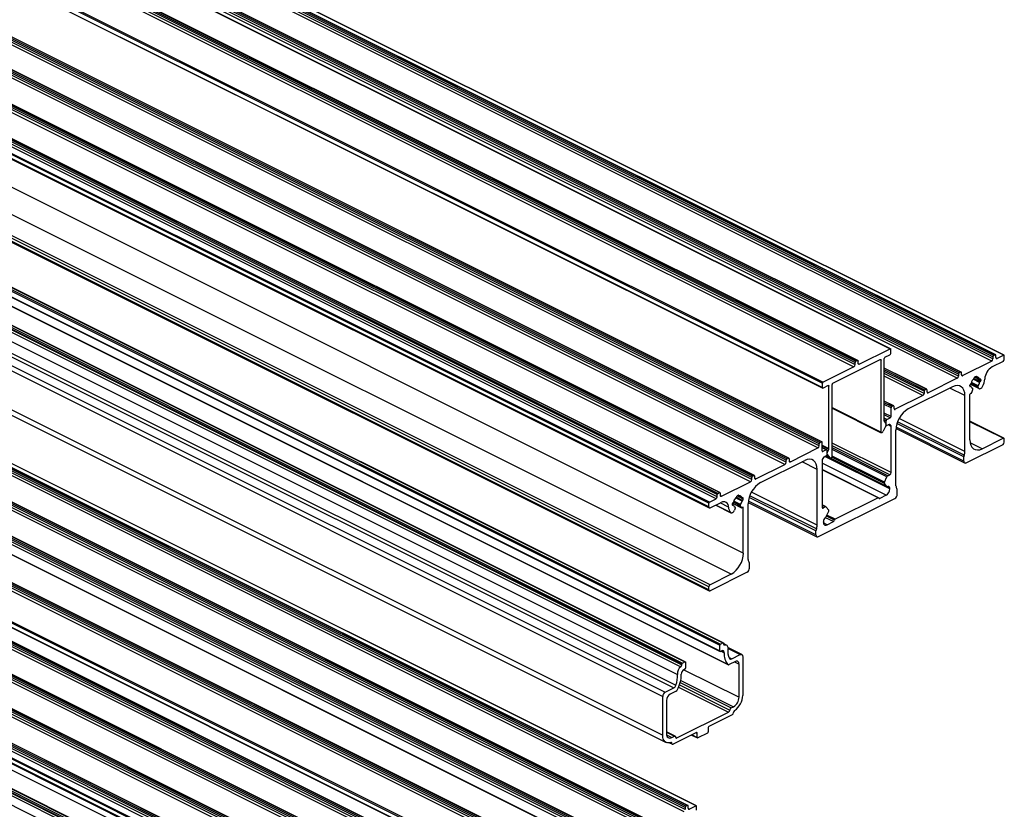
# Model space of a CAD drawing. Units: millimetres. Extents: x 1023 to 1851, y 10 to 592.
# Drawn here: x 1646 to 1717, y 235 to 292 of the extents above; entities that cross this region are included whole.
import ezdxf

# ---------------------------------------------------------------- set-up
doc = ezdxf.new("R2010")
doc.units = ezdxf.units.MM

msp = doc.modelspace()

# ---------------------------------------------------------------- linework, layer by layer
at = {"color": 7, "linetype": 'Continuous', "lineweight": 25}
for p, q in [((1576.384, 334.737), (1708.966, 268.446)), ((1708.996, 268.446), (1576.413, 334.737)), ((1573.878, 333.744), (1706.461, 267.453)), ((1573.931, 333.836), (1706.514, 267.544)), ((1574.037, 333.889), (1706.62, 267.597)), ((1706.653, 267.6), (1574.071, 333.891)), ((1716.272, 267.552), (1583.689, 333.844)), ((1716.36, 267.856), (1583.778, 334.148)), ((1716.36, 267.705), (1583.778, 333.996)), ((1716.413, 267.948), (1583.831, 334.239)), ((1716.519, 268.001), (1583.937, 334.292)), ((1716.553, 268.003), (1583.97, 334.294)), ((1717.138, 267.985), (1584.556, 334.277)), ((1717.16, 267.987), (1584.578, 334.278)), ((1573.79, 333.44), (1706.372, 267.149)), ((1573.878, 333.593), (1706.461, 267.301)), ((1713.938, 266.71), (1581.356, 333.002)), ((1714.044, 266.763), (1581.462, 333.055)), ((1714.078, 266.766), (1581.495, 333.057)), ((1571.585, 332.338), (1704.167, 266.046)), ((1713.797, 266.315), (1581.214, 332.606)), ((1713.885, 266.619), (1581.303, 332.91)), ((1713.885, 266.467), (1581.303, 332.759)), ((1571.536, 332.248), (1704.118, 265.957)), ((1571.536, 331.945), (1704.118, 265.654)), ((1571.555, 331.905), (1704.138, 265.613)), ((1704.039, 261.761), (1571.456, 328.052)), ((1704.072, 261.763), (1571.49, 328.054)), ((1703.791, 261.312), (1571.209, 327.603)), ((1703.88, 261.616), (1571.297, 327.907)), ((1703.88, 261.465), (1571.297, 327.756)), ((1703.933, 261.708), (1571.35, 327.999)), ((1701.511, 260.432), (1568.928, 326.723)), ((1701.564, 260.523), (1568.981, 326.814)), ((1701.67, 260.576), (1569.088, 326.867)), ((1701.704, 260.578), (1569.121, 326.87)), ((1701.423, 260.128), (1568.84, 326.419)), ((1701.511, 260.28), (1568.928, 326.571)), ((1699.036, 259.194), (1566.454, 325.486)), ((1699.036, 259.043), (1566.454, 325.334)), ((1699.089, 259.286), (1566.507, 325.577)), ((1699.195, 259.339), (1566.613, 325.63)), ((1699.229, 259.341), (1566.646, 325.632)), ((1698.948, 258.89), (1566.365, 325.182)), ((1696.473, 257.653), (1563.89, 323.944)), ((1696.561, 257.957), (1563.979, 324.248)), ((1696.561, 257.805), (1563.979, 324.097)), ((1696.614, 258.048), (1564.032, 324.34)), ((1696.72, 258.101), (1564.138, 324.393)), ((1696.754, 258.103), (1564.171, 324.395)), ((1695.96, 257.353), (1563.378, 323.644)), ((1695.96, 257.072), (1563.378, 323.363)), ((1563.41, 323.295), (1695.993, 257.004)), ((1695.996, 257.414), (1563.413, 323.705)), ((1698.435, 253.763), (1565.853, 320.054)), ((1697.551, 252.238), (1564.969, 318.529)), ((1695.96, 251.334), (1563.378, 317.626)), ((1696.049, 251.487), (1563.466, 317.778)), ((1695.96, 251.118), (1563.378, 317.409)), ((1563.41, 317.341), (1695.993, 251.05)), ((1564.168, 313.426), (1696.75, 247.135)), ((1564.221, 313.517), (1696.803, 247.226)), ((1564.38, 313.597), (1696.962, 247.306)), ((1696.996, 247.308), (1564.413, 313.599)), ((1564.168, 313.025), (1696.75, 246.734)), ((1564.187, 312.985), (1696.77, 246.693)), ((1561.368, 311.887), (1693.95, 245.596)), ((1561.439, 312.061), (1694.021, 245.77)), ((1561.439, 312.029), (1694.021, 245.738)), ((1561.492, 312.153), (1694.074, 245.862)), ((1561.651, 312.232), (1694.233, 245.941)), ((1694.267, 245.943), (1561.684, 312.234)), ((1564.774, 312.04), (1697.356, 245.749)), ((1564.784, 312.034), (1697.366, 245.742)), ((1561.122, 311.335), (1693.705, 245.043)), ((1560.856, 310.37), (1693.438, 244.079)), ((1561.008, 310.552), (1693.59, 244.261)), ((1560.063, 309.757), (1692.646, 243.466)), ((1560.24, 310.062), (1692.822, 243.771)), ((1560.063, 306.957), (1692.646, 240.666)), ((1560.307, 306.45), (1692.889, 240.158)), ((1694.422, 235.623), (1561.84, 301.914)), ((1694.456, 235.625), (1561.873, 301.916)), ((1695.041, 235.607), (1562.458, 301.899)), ((1695.063, 235.609), (1562.481, 301.9)), ((1694.175, 235.174), (1561.592, 301.466)), ((1694.263, 235.478), (1561.681, 301.77)), ((1694.263, 235.327), (1561.681, 301.618)), ((1694.316, 235.57), (1561.734, 301.861)), ((1691.788, 234.241), (1559.206, 300.532)), ((1691.841, 234.332), (1559.259, 300.624)), ((1691.947, 234.385), (1559.365, 300.677)), ((1691.981, 234.387), (1559.398, 300.679)), ((1691.7, 233.937), (1559.117, 300.228)), ((1691.788, 234.089), (1559.206, 300.381)), ((1554.287, 299.447), (1686.869, 233.156)), ((1686.899, 233.156), (1554.316, 299.447)), ((1689.313, 233.003), (1556.731, 299.295)), ((1689.313, 232.852), (1556.731, 299.143)), ((1689.366, 233.095), (1556.784, 299.386)), ((1689.472, 233.148), (1556.89, 299.439)), ((1689.506, 233.15), (1556.923, 299.441)), ((1551.781, 298.454), (1684.364, 232.163)), ((1551.834, 298.546), (1684.417, 232.255)), ((1551.94, 298.599), (1684.523, 232.308)), ((1684.556, 232.31), (1551.974, 298.601)), ((1689.225, 232.699), (1556.642, 298.991)), ((1551.693, 298.15), (1684.275, 231.859)), ((1551.781, 298.303), (1684.364, 232.012)), ((1549.439, 296.959), (1682.021, 230.667)), ((1549.488, 297.048), (1682.07, 230.756)), ((1549.439, 296.655), (1682.021, 230.364)), ((1549.458, 296.615), (1682.041, 230.324)), ((1681.783, 229.238), (1549.2, 295.529)), ((1681.836, 229.329), (1549.253, 295.621)), ((1681.942, 229.383), (1549.359, 295.674)), ((1681.975, 229.385), (1549.393, 295.676)), ((1681.694, 228.934), (1549.112, 295.225)), ((1681.783, 229.086), (1549.2, 295.378)), ((1679.414, 228.054), (1546.831, 294.345)), ((1679.414, 227.902), (1546.831, 294.193)), ((1679.467, 228.145), (1546.884, 294.436)), ((1679.573, 228.198), (1546.99, 294.489)), ((1679.607, 228.2), (1547.024, 294.492)), ((1679.325, 227.75), (1546.743, 294.041)), ((1676.851, 226.512), (1544.268, 292.803)), ((1676.939, 226.816), (1544.356, 293.107)), ((1676.939, 226.665), (1544.356, 292.956)), ((1676.992, 226.908), (1544.41, 293.199)), ((1677.098, 226.961), (1544.516, 293.252)), ((1677.132, 226.963), (1544.549, 293.254)), ((1674.623, 225.723), (1542.041, 292.015)), ((1674.657, 225.725), (1542.074, 292.017)), ((1673.898, 225.036), (1541.316, 291.327)), ((1674.376, 225.275), (1541.793, 291.566)), ((1674.464, 225.579), (1541.882, 291.87)), ((1674.464, 225.427), (1541.882, 291.718)), ((1674.517, 225.67), (1541.935, 291.961)), ((1673.863, 224.975), (1541.281, 291.266)), ((1673.863, 224.694), (1541.281, 290.985)), ((1541.313, 290.917), (1673.896, 224.626)), ((1539.395, 289.912), (1671.977, 223.621)), ((1539.554, 289.992), (1672.136, 223.7)), ((1672.17, 223.702), (1539.587, 289.994)), ((1539.27, 289.646), (1671.853, 223.355)), ((1539.342, 289.821), (1671.924, 223.529)), ((1539.342, 289.788), (1671.924, 223.497)), ((1542.677, 289.799), (1675.259, 223.508)), ((1542.686, 289.793), (1675.269, 223.502)), ((1539.025, 289.094), (1671.607, 222.803)), ((1706.761, 267.343), (1708.966, 268.446)), ((1708.606, 267.833), (1708.962, 268.011)), ((1709.015, 268.102), (1709.015, 268.405)), ((1716.519, 268.001), (1716.413, 267.948)), ((1716.572, 267.811), (1716.572, 267.962)), ((1717.138, 267.985), (1716.661, 267.747)), ((1717.173, 267.678), (1717.173, 267.96)), ((1704.863, 265.961), (1708.27, 267.665)), ((1706.461, 267.301), (1706.461, 267.453)), ((1706.514, 267.544), (1706.62, 267.597)), ((1706.673, 267.407), (1706.673, 267.559)), ((1708.323, 262.452), (1708.323, 267.627)), ((1708.553, 263.255), (1708.553, 267.741)), ((1716.272, 267.552), (1714.186, 266.509)), ((1717.085, 267.526), (1716.295, 267.131)), ((1716.36, 267.856), (1716.36, 267.705)), ((1706.372, 267.149), (1704.167, 266.046)), ((1711.603, 265.528), (1708.553, 267.053)), ((1713.885, 266.619), (1713.885, 266.467)), ((1714.044, 266.763), (1713.938, 266.71)), ((1714.097, 266.573), (1714.097, 266.725)), ((1704.118, 265.654), (1704.118, 265.957)), ((1704.81, 260.695), (1704.81, 265.87)), ((1713.797, 266.315), (1711.711, 265.272)), ((1714.735, 265.893), (1715.369, 265.577)), ((1714.752, 265.904), (1714.759, 265.908)), ((1715.026, 266.388), (1715.167, 266.459)), ((1715.026, 266.368), (1715.026, 266.388)), ((1715.074, 266.412), (1715.411, 266.244)), ((1715.126, 266.438), (1715.18, 266.412)), ((1715.167, 266.459), (1715.167, 266.439)), ((1715.434, 266.245), (1715.441, 266.249)), ((1715.441, 266.076), (1715.434, 266.072)), ((1715.494, 266.211), (1715.494, 266.168)), ((1704.527, 265.793), (1704.171, 265.616)), ((1704.58, 261.269), (1704.58, 265.755)), ((1713.461, 265.714), (1710.279, 264.123)), ((1711.41, 265.381), (1711.41, 265.23)), ((1711.57, 265.526), (1711.463, 265.473)), ((1711.623, 265.336), (1711.623, 265.488)), ((1714.699, 265.77), (1714.699, 265.813)), ((1714.781, 265.737), (1714.699, 265.778)), ((1714.699, 261.894), (1714.699, 265.142)), ((1714.759, 265.735), (1714.752, 265.731)), ((1714.832, 265.299), (1714.916, 265.519)), ((1714.906, 265.583), (1714.885, 265.593)), ((1715.276, 265.699), (1715.327, 265.615)), ((1709.234, 264.344), (1708.553, 264.684)), ((1711.322, 265.077), (1709.342, 264.088)), ((1714.345, 261.068), (1714.345, 265.073)), ((1704.81, 264.178), (1708.343, 262.411)), ((1709.042, 263.569), (1709.042, 264.197)), ((1709.201, 264.342), (1709.095, 264.289)), ((1709.254, 264.152), (1709.254, 264.303)), ((1708.679, 263.078), (1708.563, 263.223)), ((1708.688, 262.959), (1708.688, 263.263)), ((1708.741, 263.354), (1708.989, 263.478)), ((1717.141, 262.009), (1714.699, 263.23)), ((1708.376, 262.414), (1708.41, 262.43)), ((1708.679, 262.954), (1708.482, 262.513)), ((1708.671, 262.937), (1708.708, 262.919)), ((1708.865, 262.983), (1708.741, 262.921)), ((1709.042, 259.543), (1709.042, 262.855)), ((1709.395, 258.593), (1709.395, 262.598)), ((1709.399, 262.7), (1714.322, 260.239)), ((1703.88, 261.465), (1703.88, 261.616)), ((1703.933, 261.708), (1704.039, 261.761)), ((1704.092, 261.094), (1704.092, 261.722)), ((1715.582, 261.254), (1717.085, 262.005)), ((1717.173, 261.724), (1717.173, 261.941)), ((1701.811, 260.322), (1703.791, 261.312)), ((1704.426, 261.182), (1704.092, 261.349)), ((1704.392, 261.18), (1704.145, 261.056)), ((1704.445, 260.838), (1704.445, 261.141)), ((1704.455, 260.966), (1704.571, 261.227)), ((1714.433, 260.246), (1717.085, 261.572)), ((1699.672, 258.82), (1702.854, 260.411)), ((1701.511, 260.28), (1701.511, 260.432)), ((1701.564, 260.523), (1701.67, 260.576)), ((1701.723, 260.538), (1701.723, 260.386)), ((1704.092, 260.38), (1704.092, 257.068)), ((1704.269, 260.685), (1704.392, 260.747)), ((1704.365, 260.733), (1708.756, 258.538)), ((1704.367, 260.734), (1704.668, 260.584)), ((1704.455, 260.842), (1704.651, 260.597)), ((1704.757, 260.604), (1704.724, 260.587)), ((1714.257, 260.374), (1714.257, 260.665)), ((1699.337, 259.085), (1701.423, 260.128)), ((1703.738, 255.765), (1703.738, 259.77)), ((1708.138, 257.734), (1704.092, 259.757)), ((1696.862, 257.847), (1698.948, 258.89)), ((1699.036, 259.043), (1699.036, 259.194)), ((1699.089, 259.286), (1699.195, 259.339)), ((1699.248, 259.3), (1699.248, 259.149)), ((1708.565, 258.843), (1708.74, 259.238)), ((1708.739, 258.551), (1708.565, 258.769)), ((1708.813, 259.32), (1708.953, 259.39)), ((1696.614, 258.048), (1696.72, 258.101)), ((1696.773, 258.063), (1696.773, 257.911)), ((1708.953, 258.372), (1708.953, 258.398)), ((1709.484, 257.988), (1709.484, 258.278)), ((1695.96, 257.072), (1695.96, 257.353)), ((1695.996, 257.414), (1696.473, 257.653)), ((1696.049, 257.008), (1696.838, 257.403)), ((1696.561, 257.805), (1696.561, 257.957)), ((1697.662, 257.347), (1698.314, 257.021)), ((1697.7, 257.379), (1697.693, 257.375)), ((1698.108, 257.929), (1697.967, 257.859)), ((1697.967, 257.859), (1697.967, 257.839)), ((1698.015, 257.883), (1698.352, 257.715)), ((1698.067, 257.909), (1698.121, 257.882)), ((1698.108, 257.909), (1698.108, 257.929)), ((1698.382, 257.72), (1698.375, 257.716)), ((1698.375, 257.543), (1698.382, 257.547)), ((1698.435, 257.638), (1698.435, 257.681)), ((1698.792, 257.397), (1703.715, 254.936)), ((1703.827, 254.943), (1709.307, 257.683)), ((1708.105, 257.731), (1705.029, 256.193)), ((1708.688, 257.915), (1708.236, 257.689)), ((1696.45, 257.208), (1697.541, 256.663)), ((1697.64, 257.283), (1697.64, 257.24)), ((1697.722, 257.207), (1697.64, 257.249)), ((1697.693, 257.202), (1697.7, 257.206)), ((1697.857, 256.989), (1697.806, 256.855)), ((1697.847, 257.053), (1697.826, 257.064)), ((1698.301, 257.033), (1698.217, 257.169)), ((1698.435, 253.763), (1698.435, 257.01)), ((1698.789, 253.29), (1698.789, 257.295)), ((1704.377, 257.077), (1704.092, 257.22)), ((1704.321, 257.074), (1704.18, 257.004)), ((1704.568, 256.845), (1704.393, 257.064)), ((1704.394, 256.379), (1704.568, 256.77)), ((1704.18, 255.986), (1704.18, 256.012)), ((1704.445, 255.793), (1704.898, 256.02)), ((1703.65, 255.071), (1703.65, 255.361)), ((1698.877, 252.684), (1698.877, 252.975)), ((1698.7, 252.38), (1696.049, 251.054)), ((1697.551, 252.238), (1696.049, 251.487)), ((1695.96, 251.118), (1695.96, 251.334)), ((1696.75, 246.734), (1696.75, 247.135)), ((1696.803, 247.226), (1696.962, 247.306)), ((1696.88, 246.734), (1696.803, 246.696)), ((1697.015, 247.267), (1697.015, 247.235)), ((1697.222, 247.154), (1697.015, 247.257)), ((1698.326, 246.474), (1697.332, 246.971)), ((1697.598, 246.159), (1698.214, 246.467)), ((1698.391, 246.339), (1698.391, 243.538)), ((1694.021, 245.738), (1694.021, 245.77)), ((1694.074, 245.862), (1694.233, 245.941)), ((1694.233, 245.411), (1694.156, 245.372)), ((1694.286, 245.903), (1694.286, 245.502)), ((1697.861, 245.965), (1697.422, 245.746)), ((1698.126, 243.406), (1698.126, 245.773)), ((1692.822, 243.771), (1693.438, 244.079)), ((1692.646, 240.666), (1692.646, 243.466)), ((1693.615, 243.842), (1693.176, 243.623)), ((1692.911, 243.166), (1692.911, 240.798)), ((1697.551, 242.631), (1697.728, 242.72)), ((1693.662, 240.481), (1697.375, 242.337)), ((1697.64, 242.145), (1695.969, 241.31)), ((1695.916, 241.218), (1695.916, 240.915)), ((1693.541, 240.602), (1692.911, 240.917)), ((1693.309, 240.51), (1693.485, 240.598)), ((1695.067, 240.859), (1693.397, 240.024)), ((1694.722, 240.686), (1695.14, 240.477)), ((1695.12, 240.517), (1695.12, 240.82)), ((1695.863, 240.824), (1695.174, 240.479)), ((1693.13, 240.126), (1693.341, 240.02)), ((1694.263, 235.478), (1694.263, 235.327)), ((1694.422, 235.623), (1694.316, 235.57)), ((1694.475, 235.433), (1694.475, 235.584)), ((1695.041, 235.607), (1694.564, 235.369)), ((1695.076, 235.3), (1695.076, 235.582))]:
    msp.add_line(p, q, dxfattribs=at)
at = {"color": 8, "linetype": 'Continuous', "lineweight": 25}
for p, q in [((1706.675, 267.387), (1706.761, 267.343)), ((1708.258, 267.659), (1708.323, 267.627)), ((1716.661, 267.747), (1716.574, 267.79)), ((1711.57, 265.526), (1708.553, 267.034)), ((1711.463, 265.473), (1708.553, 266.928)), ((1711.41, 265.381), (1708.553, 266.81)), ((1711.41, 265.23), (1708.553, 266.659)), ((1714.186, 266.509), (1714.099, 266.553)), ((1711.322, 265.077), (1708.553, 266.462)), ((1715.327, 265.615), (1714.751, 265.904)), ((1715.276, 265.699), (1714.789, 265.942)), ((1715.288, 265.775), (1714.809, 266.014)), ((1715.4, 266.025), (1714.942, 266.254)), ((1715.434, 266.072), (1714.983, 266.298)), ((1715.441, 266.076), (1714.988, 266.303)), ((1715.494, 266.168), (1715.039, 266.395)), ((1715.4, 266.259), (1715.084, 266.417)), ((1715.167, 266.439), (1715.147, 266.449)), ((1715.494, 266.211), (1715.429, 266.243)), ((1704.515, 265.788), (1704.58, 265.755)), ((1711.711, 265.272), (1711.624, 265.315)), ((1714.345, 265.073), (1713.262, 265.615)), ((1714.759, 265.735), (1714.699, 265.765)), ((1714.752, 265.731), (1714.7, 265.757)), ((1714.905, 265.583), (1714.886, 265.593)), ((1709.201, 264.342), (1708.553, 264.665)), ((1709.095, 264.289), (1708.553, 264.559)), ((1709.042, 264.197), (1708.553, 264.441)), ((1704.81, 264.209), (1708.323, 262.452)), ((1709.042, 263.569), (1708.553, 263.813)), ((1709.342, 264.088), (1709.256, 264.131)), ((1708.989, 263.478), (1708.553, 263.695)), ((1708.741, 263.354), (1708.553, 263.448)), ((1708.688, 263.263), (1708.553, 263.33)), ((1714.257, 260.665), (1709.466, 263.06)), ((1714.286, 260.799), (1709.509, 263.188)), ((1714.345, 261.068), (1709.619, 263.431)), ((1717.085, 262.005), (1714.699, 263.198)), ((1708.688, 262.959), (1708.682, 262.962)), ((1709.042, 262.855), (1708.825, 262.963)), ((1714.257, 260.374), (1709.409, 262.798)), ((1709.042, 259.543), (1704.81, 261.658)), ((1715.582, 261.254), (1714.716, 261.687)), ((1704.092, 261.513), (1704.58, 261.269)), ((1704.092, 261.466), (1704.571, 261.227)), ((1704.392, 261.18), (1704.092, 261.33)), ((1704.145, 261.056), (1704.093, 261.082)), ((1704.445, 260.971), (1704.455, 260.966)), ((1708.953, 259.39), (1704.81, 261.462)), ((1708.813, 259.32), (1704.81, 261.321)), ((1708.74, 259.238), (1704.81, 261.203)), ((1701.811, 260.322), (1701.725, 260.365)), ((1703.738, 259.77), (1702.656, 260.311)), ((1708.688, 257.915), (1704.092, 260.213)), ((1708.953, 258.372), (1704.298, 260.7)), ((1708.953, 258.398), (1704.325, 260.713)), ((1704.372, 260.737), (1704.651, 260.597)), ((1704.445, 260.847), (1704.455, 260.842)), ((1708.739, 258.551), (1704.684, 260.579)), ((1708.565, 258.769), (1704.8, 260.651)), ((1708.565, 258.843), (1704.81, 260.721)), ((1708.236, 257.689), (1704.092, 259.761)), ((1708.105, 257.731), (1704.092, 259.738)), ((1699.337, 259.085), (1699.25, 259.128)), ((1703.738, 255.765), (1699.013, 258.128)), ((1697.367, 257.065), (1696.766, 257.366)), ((1696.862, 257.847), (1696.775, 257.891)), ((1698.301, 257.033), (1697.665, 257.351)), ((1698.217, 257.169), (1697.73, 257.413)), ((1698.229, 257.245), (1697.75, 257.485)), ((1698.341, 257.496), (1697.883, 257.725)), ((1698.375, 257.543), (1697.924, 257.768)), ((1698.382, 257.547), (1697.929, 257.773)), ((1698.435, 257.638), (1697.981, 257.865)), ((1698.341, 257.729), (1698.025, 257.887)), ((1698.108, 257.909), (1698.088, 257.919)), ((1698.435, 257.681), (1698.37, 257.714)), ((1703.65, 255.071), (1698.803, 257.495)), ((1703.65, 255.361), (1698.86, 257.757)), ((1703.679, 255.496), (1698.903, 257.884)), ((1697.516, 256.681), (1696.456, 257.211)), ((1697.7, 257.206), (1697.64, 257.236)), ((1697.693, 257.202), (1697.641, 257.228)), ((1697.846, 257.054), (1697.827, 257.063)), ((1698.435, 257.01), (1698.371, 257.042)), ((1704.321, 257.074), (1704.092, 257.188)), ((1704.18, 257.004), (1704.094, 257.047)), ((1704.445, 255.793), (1704.186, 255.923)), ((1704.898, 256.02), (1704.332, 256.302)), ((1704.98, 256.128), (1704.41, 256.413)), ((1705.029, 256.193), (1704.442, 256.487)), ((1697.022, 247.196), (1697.086, 247.164)), ((1697.335, 246.906), (1698.214, 246.467)), ((1696.833, 246.711), (1697.057, 246.599)), ((1697.41, 246.253), (1697.598, 246.159)), ((1694.174, 245.381), (1698.126, 243.406)), ((1697.801, 245.935), (1698.126, 245.773)), ((1693.938, 244.614), (1697.728, 242.72)), ((1693.787, 244.131), (1697.375, 242.337)), ((1693.849, 244.291), (1697.463, 242.484)), ((1693.901, 244.456), (1697.551, 242.631)), ((1692.911, 240.886), (1693.485, 240.598)), ((1692.919, 240.705), (1693.309, 240.51)), ((1693.575, 240.524), (1693.662, 240.481)), ((1694.752, 240.701), (1695.12, 240.517)), ((1695.056, 240.853), (1695.12, 240.82)), ((1693.197, 240.141), (1693.309, 240.085)), ((1694.564, 235.369), (1694.477, 235.412))]:
    msp.add_line(p, q, dxfattribs=at)
at = {"color": 7, "linetype": 'Continuous', "lineweight": 25, "flags": 128}
for points in [[(1708.966, 268.446), (1708.976, 268.449), (1708.985, 268.449), (1708.994, 268.447), (1709.001, 268.442), (1709.007, 268.436), (1709.011, 268.427), (1709.014, 268.417), (1709.015, 268.405)], [(1716.572, 267.962), (1716.571, 267.975), (1716.568, 267.985), (1716.563, 267.994), (1716.557, 268.001), (1716.549, 268.005), (1716.54, 268.006), (1716.53, 268.005), (1716.519, 268.001)], [(1717.173, 267.96), (1717.173, 267.968), (1717.171, 267.975), (1717.167, 267.981), (1717.163, 267.985), (1717.158, 267.988), (1717.152, 267.989), (1717.145, 267.988), (1717.138, 267.985)], [(1706.62, 267.597), (1706.63, 267.601), (1706.64, 267.603), (1706.649, 267.601), (1706.657, 267.597), (1706.664, 267.591), (1706.669, 267.582), (1706.672, 267.571), (1706.673, 267.559)], [(1706.761, 267.343), (1706.744, 267.337), (1706.727, 267.335), (1706.712, 267.337), (1706.699, 267.344), (1706.688, 267.355), (1706.68, 267.369), (1706.675, 267.387), (1706.673, 267.407)], [(1708.27, 267.665), (1708.281, 267.669), (1708.291, 267.67), (1708.3, 267.669), (1708.308, 267.665), (1708.314, 267.658), (1708.319, 267.649), (1708.322, 267.639), (1708.323, 267.627)], [(1716.572, 267.811), (1716.574, 267.791), (1716.579, 267.773), (1716.587, 267.758), (1716.598, 267.747), (1716.612, 267.74), (1716.627, 267.738), (1716.643, 267.74), (1716.661, 267.747)], [(1714.097, 266.725), (1714.096, 266.737), (1714.093, 266.748), (1714.089, 266.757), (1714.082, 266.763), (1714.074, 266.767), (1714.065, 266.769), (1714.055, 266.767), (1714.044, 266.763)], [(1714.097, 266.573), (1714.099, 266.553), (1714.104, 266.535), (1714.112, 266.521), (1714.123, 266.51), (1714.137, 266.503), (1714.152, 266.501), (1714.169, 266.503), (1714.186, 266.509)], [(1715.167, 266.439), (1715.167, 266.432), (1715.169, 266.426), (1715.171, 266.421), (1715.174, 266.416), (1715.177, 266.413), (1715.182, 266.411), (1715.186, 266.41), (1715.192, 266.41)], [(1715.494, 266.211), (1715.493, 266.223), (1715.49, 266.234), (1715.485, 266.242), (1715.478, 266.249), (1715.47, 266.253), (1715.461, 266.254), (1715.451, 266.253), (1715.441, 266.249)], [(1704.171, 265.616), (1704.161, 265.612), (1704.151, 265.61), (1704.142, 265.612), (1704.134, 265.616), (1704.127, 265.622), (1704.122, 265.631), (1704.119, 265.642), (1704.118, 265.654)], [(1704.527, 265.793), (1704.538, 265.797), (1704.548, 265.799), (1704.557, 265.797), (1704.565, 265.793), (1704.571, 265.787), (1704.576, 265.778), (1704.579, 265.767), (1704.58, 265.755)], [(1711.623, 265.488), (1711.622, 265.5), (1711.619, 265.51), (1711.614, 265.519), (1711.607, 265.526), (1711.599, 265.53), (1711.59, 265.531), (1711.58, 265.53), (1711.57, 265.526)], [(1711.623, 265.336), (1711.624, 265.316), (1711.629, 265.298), (1711.637, 265.283), (1711.648, 265.272), (1711.662, 265.266), (1711.677, 265.263), (1711.694, 265.265), (1711.711, 265.272)], [(1714.345, 265.073), (1714.328, 265.276), (1714.278, 265.454), (1714.196, 265.6), (1714.086, 265.709), (1713.952, 265.777), (1713.799, 265.801), (1713.634, 265.779), (1713.461, 265.714)], [(1714.699, 265.77), (1714.7, 265.758), (1714.703, 265.747), (1714.707, 265.738), (1714.714, 265.732), (1714.722, 265.728), (1714.731, 265.726), (1714.741, 265.728), (1714.752, 265.731)], [(1714.916, 265.519), (1714.92, 265.529), (1714.922, 265.54), (1714.922, 265.55), (1714.921, 265.559), (1714.919, 265.567), (1714.916, 265.574), (1714.911, 265.58), (1714.905, 265.583)], [(1715.327, 265.615), (1715.353, 265.587), (1715.386, 265.57), (1715.425, 265.567), (1715.467, 265.577), (1715.509, 265.601), (1715.55, 265.636), (1715.587, 265.681), (1715.618, 265.732)], [(1709.254, 264.303), (1709.253, 264.315), (1709.25, 264.326), (1709.245, 264.335), (1709.238, 264.341), (1709.23, 264.345), (1709.221, 264.347), (1709.211, 264.345), (1709.201, 264.342)], [(1709.254, 264.152), (1709.255, 264.131), (1709.261, 264.114), (1709.269, 264.099), (1709.28, 264.088), (1709.293, 264.081), (1709.308, 264.079), (1709.325, 264.081), (1709.342, 264.088)], [(1709.042, 262.855), (1709.038, 262.895), (1709.028, 262.931), (1709.012, 262.96), (1708.99, 262.982), (1708.963, 262.995), (1708.933, 263), (1708.899, 262.996), (1708.865, 262.983)], [(1708.376, 262.414), (1708.366, 262.41), (1708.356, 262.408), (1708.347, 262.41), (1708.339, 262.414), (1708.332, 262.42), (1708.327, 262.429), (1708.324, 262.44), (1708.323, 262.452)], [(1708.688, 262.959), (1708.689, 262.947), (1708.692, 262.937), (1708.697, 262.928), (1708.704, 262.921), (1708.712, 262.917), (1708.721, 262.916), (1708.731, 262.917), (1708.741, 262.921)], [(1704.092, 261.722), (1704.091, 261.734), (1704.088, 261.745), (1704.083, 261.754), (1704.076, 261.76), (1704.068, 261.764), (1704.059, 261.766), (1704.049, 261.765), (1704.039, 261.761)], [(1714.699, 261.894), (1714.715, 261.692), (1714.766, 261.514), (1714.847, 261.367), (1714.957, 261.258), (1715.091, 261.191), (1715.244, 261.167), (1715.41, 261.188), (1715.582, 261.254)], [(1717.173, 261.941), (1717.172, 261.961), (1717.167, 261.979), (1717.158, 261.994), (1717.147, 262.005), (1717.134, 262.011), (1717.119, 262.014), (1717.102, 262.012), (1717.085, 262.005)], [(1704.092, 261.094), (1704.093, 261.082), (1704.096, 261.071), (1704.101, 261.063), (1704.107, 261.056), (1704.115, 261.052), (1704.125, 261.051), (1704.135, 261.052), (1704.145, 261.056)], [(1704.445, 261.141), (1704.444, 261.153), (1704.441, 261.164), (1704.437, 261.173), (1704.43, 261.179), (1704.422, 261.183), (1704.413, 261.185), (1704.403, 261.184), (1704.392, 261.18)], [(1701.723, 260.538), (1701.722, 260.55), (1701.719, 260.561), (1701.714, 260.569), (1701.708, 260.576), (1701.7, 260.58), (1701.69, 260.581), (1701.68, 260.58), (1701.67, 260.576)], [(1701.723, 260.386), (1701.725, 260.366), (1701.73, 260.348), (1701.738, 260.334), (1701.749, 260.323), (1701.762, 260.316), (1701.778, 260.313), (1701.794, 260.316), (1701.811, 260.322)], [(1703.738, 259.77), (1703.721, 259.973), (1703.671, 260.151), (1703.589, 260.297), (1703.479, 260.406), (1703.346, 260.474), (1703.193, 260.497), (1703.027, 260.476), (1702.854, 260.411)], [(1714.257, 260.374), (1714.26, 260.334), (1714.27, 260.298), (1714.286, 260.269), (1714.308, 260.247), (1714.335, 260.234), (1714.366, 260.229), (1714.399, 260.233), (1714.433, 260.246)], [(1699.248, 259.3), (1699.247, 259.313), (1699.244, 259.323), (1699.239, 259.332), (1699.233, 259.339), (1699.225, 259.343), (1699.215, 259.344), (1699.206, 259.343), (1699.195, 259.339)], [(1699.248, 259.149), (1699.25, 259.129), (1699.255, 259.111), (1699.263, 259.096), (1699.274, 259.085), (1699.288, 259.078), (1699.303, 259.076), (1699.319, 259.078), (1699.337, 259.085)], [(1696.773, 258.063), (1696.772, 258.075), (1696.769, 258.086), (1696.764, 258.095), (1696.758, 258.101), (1696.75, 258.105), (1696.741, 258.107), (1696.731, 258.105), (1696.72, 258.101)], [(1708.953, 258.398), (1708.95, 258.436), (1708.942, 258.469), (1708.928, 258.497), (1708.91, 258.519), (1708.887, 258.534), (1708.86, 258.542), (1708.831, 258.543), (1708.8, 258.536)], [(1696.773, 257.911), (1696.775, 257.891), (1696.78, 257.873), (1696.788, 257.859), (1696.799, 257.848), (1696.813, 257.841), (1696.828, 257.839), (1696.844, 257.841), (1696.862, 257.847)], [(1698.108, 257.909), (1698.108, 257.903), (1698.11, 257.897), (1698.112, 257.891), (1698.115, 257.887), (1698.118, 257.884), (1698.123, 257.881), (1698.127, 257.88), (1698.133, 257.88)], [(1698.435, 257.681), (1698.434, 257.693), (1698.431, 257.704), (1698.426, 257.713), (1698.42, 257.719), (1698.411, 257.723), (1698.402, 257.725), (1698.392, 257.724), (1698.382, 257.72)], [(1695.96, 257.072), (1695.962, 257.051), (1695.967, 257.034), (1695.975, 257.019), (1695.986, 257.008), (1695.999, 257.001), (1696.015, 256.999), (1696.031, 257.001), (1696.049, 257.008)], [(1697.516, 256.681), (1697.547, 256.661), (1697.583, 256.653), (1697.624, 256.659), (1697.667, 256.678), (1697.709, 256.709), (1697.747, 256.751), (1697.78, 256.8), (1697.806, 256.855)], [(1697.64, 257.24), (1697.641, 257.228), (1697.644, 257.218), (1697.648, 257.209), (1697.655, 257.202), (1697.663, 257.198), (1697.672, 257.197), (1697.682, 257.198), (1697.693, 257.202)], [(1697.857, 256.989), (1697.861, 257), (1697.863, 257.01), (1697.863, 257.02), (1697.862, 257.03), (1697.86, 257.038), (1697.857, 257.045), (1697.852, 257.05), (1697.846, 257.054)], [(1698.301, 257.033), (1698.306, 257.026), (1698.313, 257.022), (1698.32, 257.019), (1698.329, 257.018), (1698.337, 257.02), (1698.347, 257.023), (1698.356, 257.029), (1698.365, 257.036)], [(1698.435, 257.01), (1698.434, 257.024), (1698.429, 257.037), (1698.422, 257.046), (1698.413, 257.052), (1698.402, 257.053), (1698.389, 257.051), (1698.377, 257.045), (1698.365, 257.036)], [(1704.092, 257.068), (1704.094, 257.047), (1704.099, 257.03), (1704.107, 257.015), (1704.118, 257.004), (1704.131, 256.997), (1704.146, 256.995), (1704.163, 256.997), (1704.18, 257.004)], [(1704.18, 255.986), (1704.185, 255.925), (1704.2, 255.871), (1704.225, 255.828), (1704.258, 255.795), (1704.298, 255.775), (1704.344, 255.767), (1704.394, 255.774), (1704.445, 255.793)], [(1703.65, 255.071), (1703.653, 255.03), (1703.663, 254.995), (1703.68, 254.966), (1703.702, 254.944), (1703.729, 254.93), (1703.759, 254.926), (1703.792, 254.93), (1703.827, 254.943)], [(1695.96, 251.118), (1695.962, 251.098), (1695.967, 251.08), (1695.975, 251.065), (1695.986, 251.054), (1695.999, 251.047), (1696.015, 251.045), (1696.031, 251.047), (1696.049, 251.054)], [(1696.803, 246.696), (1696.793, 246.692), (1696.783, 246.69), (1696.774, 246.692), (1696.766, 246.696), (1696.759, 246.702), (1696.754, 246.711), (1696.751, 246.722), (1696.75, 246.734)], [(1697.057, 246.599), (1697.054, 246.641), (1697.045, 246.678), (1697.029, 246.709), (1697.007, 246.732), (1696.98, 246.746), (1696.949, 246.751), (1696.915, 246.747), (1696.88, 246.734)], [(1696.962, 247.306), (1696.973, 247.309), (1696.983, 247.311), (1696.992, 247.309), (1697, 247.305), (1697.006, 247.299), (1697.011, 247.29), (1697.014, 247.279), (1697.015, 247.267)], [(1697.015, 247.235), (1697.017, 247.217), (1697.02, 247.201), (1697.027, 247.187), (1697.035, 247.176), (1697.046, 247.168), (1697.058, 247.163), (1697.072, 247.162), (1697.086, 247.164)], [(1697.086, 247.164), (1697.143, 247.172), (1697.195, 247.164), (1697.241, 247.142), (1697.28, 247.106), (1697.309, 247.058), (1697.328, 246.999), (1697.335, 246.931), (1697.332, 246.857)], [(1698.214, 246.467), (1698.249, 246.48), (1698.282, 246.484), (1698.312, 246.479), (1698.339, 246.466), (1698.361, 246.444), (1698.377, 246.415), (1698.387, 246.379), (1698.391, 246.339)], [(1694.233, 245.941), (1694.244, 245.945), (1694.254, 245.946), (1694.263, 245.945), (1694.271, 245.941), (1694.277, 245.934), (1694.282, 245.925), (1694.285, 245.915), (1694.286, 245.903)], [(1698.126, 245.773), (1698.121, 245.834), (1698.106, 245.887), (1698.081, 245.931), (1698.048, 245.964), (1698.008, 245.984), (1697.962, 245.991), (1697.912, 245.985), (1697.861, 245.965)], [(1693.231, 240.152), (1693.113, 240.123), (1693.002, 240.124), (1692.901, 240.153), (1692.813, 240.21), (1692.742, 240.293), (1692.689, 240.399), (1692.657, 240.524), (1692.646, 240.666)], [(1692.911, 240.798), (1692.918, 240.707), (1692.941, 240.627), (1692.978, 240.561), (1693.027, 240.512), (1693.088, 240.481), (1693.156, 240.471), (1693.231, 240.48), (1693.309, 240.51)], [(1693.485, 240.598), (1693.502, 240.605), (1693.518, 240.607), (1693.533, 240.605), (1693.546, 240.599), (1693.557, 240.589), (1693.566, 240.575), (1693.571, 240.559), (1693.574, 240.54)], [(1693.574, 240.54), (1693.576, 240.52), (1693.582, 240.504), (1693.59, 240.49), (1693.601, 240.48), (1693.614, 240.474), (1693.629, 240.472), (1693.645, 240.474), (1693.662, 240.481)], [(1695.12, 240.82), (1695.119, 240.833), (1695.116, 240.843), (1695.112, 240.852), (1695.105, 240.859), (1695.097, 240.863), (1695.088, 240.864), (1695.078, 240.863), (1695.067, 240.859)], [(1695.174, 240.479), (1695.163, 240.475), (1695.153, 240.474), (1695.144, 240.475), (1695.136, 240.479), (1695.129, 240.486), (1695.125, 240.495), (1695.122, 240.505), (1695.12, 240.517)], [(1693.309, 240.085), (1693.307, 240.104), (1693.302, 240.12), (1693.295, 240.134), (1693.286, 240.145), (1693.274, 240.152), (1693.261, 240.156), (1693.246, 240.155), (1693.231, 240.152)], [(1693.397, 240.024), (1693.38, 240.017), (1693.363, 240.015), (1693.348, 240.017), (1693.335, 240.024), (1693.324, 240.034), (1693.316, 240.048), (1693.311, 240.066), (1693.309, 240.085)], [(1694.475, 235.584), (1694.474, 235.596), (1694.471, 235.607), (1694.466, 235.616), (1694.46, 235.622), (1694.452, 235.627), (1694.443, 235.628), (1694.433, 235.627), (1694.422, 235.623)], [(1694.475, 235.433), (1694.477, 235.412), (1694.482, 235.395), (1694.49, 235.38), (1694.501, 235.369), (1694.515, 235.362), (1694.53, 235.36), (1694.546, 235.362), (1694.564, 235.369)], [(1695.076, 235.582), (1695.076, 235.59), (1695.074, 235.597), (1695.07, 235.603), (1695.066, 235.607), (1695.061, 235.61), (1695.054, 235.611), (1695.048, 235.61), (1695.041, 235.607)]]:
    msp.add_lwpolyline(points, dxfattribs=at)
at = {"color": 7, "linetype": 'Continuous', "lineweight": 25}
for centre, radius, start, end in [((1708.907, 268.104), 0.109, 300.75785, 359.03218), ((1716.469, 267.855), 0.109, 120.75785, 179.03218), ((1706.28, 267.304), 0.181, 300.75785, 359.03218), ((1706.569, 267.451), 0.109, 120.75785, 179.03218), ((1708.662, 267.74), 0.109, 120.75785, 179.03218), ((1716.179, 267.708), 0.181, 300.75785, 359.03218), ((1716.992, 267.681), 0.181, 300.75785, 359.03218), ((1713.994, 266.617), 0.109, 120.75785, 179.03218), ((1716.852, 266.196), 1.088, 120.79412, 176.39054), ((1704.229, 265.955), 0.11, 123.82453, 178.71426), ((1704.919, 265.868), 0.109, 120.75785, 179.03218), ((1713.704, 266.47), 0.181, 300.75785, 359.03218), ((1714.807, 265.811), 0.109, 120.75785, 179.03218), ((1714.723, 265.97), 0.0716, 300.56454, 348.32206), ((1715.473, 265.801), 0.698, 132.59685, 167.19318), ((1714.95, 266.37), 0.0757, 312.26932, 358.21701), ((1715.213, 266.221), 0.19, 11.56417, 96.57078), ((1714.7, 266.188), 0.719, 324.89259, 346.89874), ((1715.421, 266.264), 0.0222, 193.24099, 303.25324), ((1715.47, 266.011), 0.0716, 120.56454, 168.32206), ((1715.385, 266.169), 0.109, 300.75785, 359.03218), ((1714.372, 266.367), 1.398, 333.01559, 355.82183), ((1711.23, 265.233), 0.181, 300.75785, 359.03218), ((1711.519, 265.38), 0.109, 120.75785, 179.03218), ((1714.796, 265.144), 0.0978, 106.19408, 181.54231), ((1714.771, 265.717), 0.0222, 13.24099, 123.25324), ((1714.748, 265.323), 0.0876, 283.67226, 343.69039), ((1714.993, 265.769), 0.206, 193.33794, 244.654), ((1715.346, 265.727), 0.0755, 140.62028, 201.94308), ((1709.15, 264.195), 0.109, 120.75785, 179.03218), ((1711.205, 262.568), 1.81, 120.75785, 179.03218), ((1708.605, 263.253), 0.0518, 177.37587, 215.5462), ((1708.568, 263.016), 0.127, 330.61508, 29.38492), ((1708.797, 263.261), 0.109, 120.75785, 179.03218), ((1708.933, 263.571), 0.109, 300.75785, 359.03218), ((1708.327, 262.577), 0.168, 299.67092, 337.69341), ((1703.988, 261.614), 0.109, 120.75785, 179.03218), ((1716.992, 261.727), 0.181, 300.75785, 359.03218), ((1703.699, 261.468), 0.181, 300.75785, 359.03218), ((1704.565, 260.904), 0.127, 150.61508, 209.38492), ((1704.475, 261.271), 0.105, 335.34244, 358.9609), ((1713.648, 261.08), 0.697, 336.25232, 359.02016), ((1701.33, 260.283), 0.181, 300.75785, 359.03218), ((1701.62, 260.43), 0.109, 120.75785, 179.03218), ((1704.454, 260.374), 0.362, 120.75785, 179.03218), ((1704.337, 260.84), 0.109, 300.75785, 359.03218), ((1704.693, 260.634), 0.056, 221.4583, 302.8766), ((1704.702, 260.697), 0.109, 300.75785, 359.03218), ((1714.605, 260.659), 0.349, 156.25232, 179.02016), ((1708.861, 259.546), 0.181, 300.75785, 359.03218), ((1700.598, 257.265), 1.81, 120.75785, 179.03218), ((1698.855, 259.046), 0.181, 300.75785, 359.03218), ((1699.145, 259.192), 0.109, 120.75785, 179.03218), ((1708.631, 258.806), 0.0759, 150.61508, 209.38492), ((1708.896, 259.174), 0.168, 119.67092, 157.69341), ((1696.67, 257.955), 0.109, 120.75785, 179.03218), ((1708.41, 258.381), 0.543, 300.75785, 359.03218), ((1708.78, 258.585), 0.0526, 219.79118, 292.67068), ((1709.746, 258.578), 0.351, 177.61434, 213.74873), ((1709.308, 258.286), 0.176, 357.61434, 33.74873), ((1696.033, 257.352), 0.0724, 120.75785, 179.03218), ((1696.38, 257.808), 0.181, 300.75785, 359.03218), ((1697.019, 257.102), 0.351, 353.99811, 120.94487), ((1697.748, 257.282), 0.109, 120.75785, 179.03218), ((1697.664, 257.44), 0.0716, 300.56454, 348.32206), ((1698.414, 257.271), 0.698, 132.59685, 167.19318), ((1697.891, 257.841), 0.0757, 312.26932, 358.21701), ((1698.154, 257.691), 0.19, 11.56417, 96.57078), ((1697.641, 257.659), 0.719, 324.89259, 346.89874), ((1698.362, 257.734), 0.0222, 193.24099, 303.25324), ((1698.411, 257.481), 0.0716, 120.56454, 168.32206), ((1698.326, 257.64), 0.109, 300.75785, 359.03218), ((1708.123, 257.704), 0.033, 20.39796, 123.51881), ((1708.205, 257.735), 0.055, 200.39796, 303.51881), ((1709.122, 257.994), 0.362, 300.75785, 359.03218), ((1697.957, 257.073), 0.59, 180.72257, 221.55838), ((1697.712, 257.187), 0.0222, 13.24099, 123.25324), ((1697.934, 257.24), 0.206, 193.33794, 244.654), ((1698.287, 257.197), 0.0755, 140.62028, 201.94308), ((1704.351, 257.027), 0.056, 41.4583, 122.8766), ((1704.502, 256.808), 0.0759, 330.61508, 29.38492), ((1704.552, 256.002), 0.371, 125.93577, 178.53866), ((1704.23, 256.448), 0.178, 305.4273, 337.03125), ((1704.808, 256.172), 0.177, 300.38447, 345.56063), ((1705.083, 256.102), 0.106, 120.38447, 165.56063), ((1703.998, 255.356), 0.349, 156.25232, 179.02016), ((1703.041, 255.777), 0.697, 336.25232, 359.02016), ((1696.626, 253.793), 1.81, 300.75785, 359.03218), ((1699.14, 253.275), 0.351, 177.61434, 213.74873), ((1698.515, 252.691), 0.362, 300.75785, 359.03218), ((1698.701, 252.982), 0.176, 357.61434, 33.74873), ((1696.141, 251.331), 0.181, 120.75785, 179.03218), ((1696.859, 247.133), 0.109, 120.75785, 179.03218), ((1698.345, 246.686), 1.027, 170.4363, 208.96254), ((1698.11, 246.492), 1.058, 174.21792, 224.62419), ((1697.537, 246.251), 0.111, 214.32548, 303.29648), ((1694.342, 245.091), 0.64, 127.84144, 184.24569), ((1693.834, 245.743), 0.187, 308.29446, 358.38356), ((1694.341, 245.062), 0.361, 120.72143, 180.23686), ((1694.13, 245.768), 0.109, 120.75785, 179.03218), ((1694.178, 245.504), 0.109, 300.75785, 359.03218), ((1697.391, 245.795), 0.0581, 233.26952, 301.85616), ((1692.102, 244.878), 1.611, 337.49408, 5.896), ((1691.63, 245.059), 2.349, 330.7446, 0.03549), ((1693.267, 244.377), 0.344, 299.93819, 340.34753), ((1693.536, 243.983), 0.162, 299.18225, 333.20521), ((1693.007, 243.46), 0.362, 120.75785, 179.03218), ((1693.454, 243.156), 0.543, 120.75785, 179.03218), ((1697.311, 243.419), 0.814, 300.75785, 359.03218), ((1697.002, 243.573), 1.389, 305.35808, 358.58323), ((1697.644, 242.475), 0.181, 120.78897, 177.23186), ((1697.282, 242.493), 0.181, 300.78897, 357.23186), ((1697.547, 242.301), 0.181, 300.77399, 358.29217), ((1697.913, 242.288), 0.186, 125.38896, 177.83253), ((1696.025, 241.216), 0.109, 120.75785, 179.03218), ((1695.807, 240.917), 0.109, 300.75785, 359.03218), ((1694.372, 235.476), 0.109, 120.75785, 179.03218)]:
    msp.add_arc(centre, radius, start, end, dxfattribs=at)

doc.saveas('drawing.dxf')
